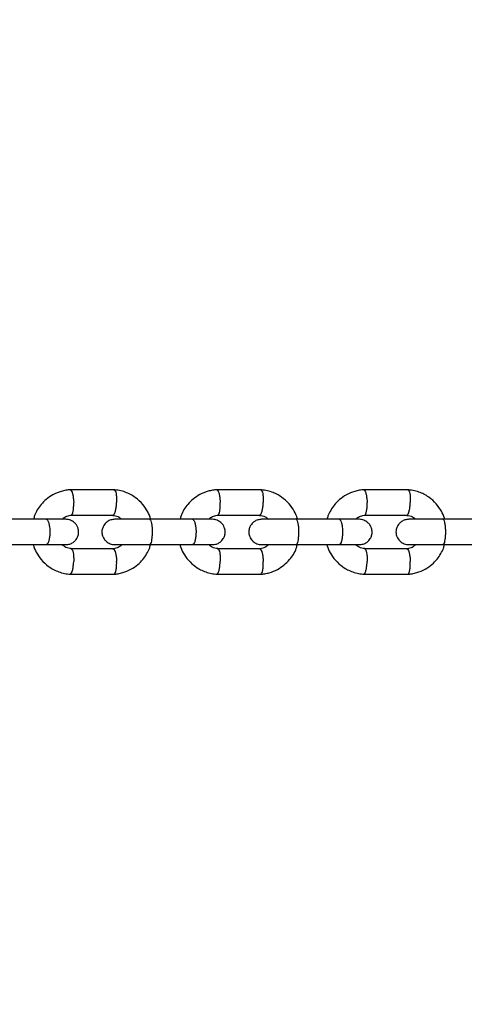
# Model space of a CAD drawing. Units: millimetres. Extents: x 2295 to 20862, y 2558 to 16339.
# Drawn here: x 10552 to 10657, y 7672 to 7905 of the extents above; entities that cross this region are included whole.
import ezdxf

# ---------------------------------------------------------------- set-up
doc = ezdxf.new("R2010")
doc.units = ezdxf.units.MM
doc.layers.add('Dimensions', color=7, linetype='Continuous')
doc.styles.get("Standard").update_dxf_attribs({"font": 'arial.ttf'})
doc.dimstyles.new('ISO-25', dxfattribs={"dimtxt": 2.5, "dimasz": 2.5, "dimexe": 1.25, "dimexo": 0.625, "dimtad": 1, "dimtxsty": 'Standard', "dimcen": 2.5, "dimadec": 0, "dimazin": 0, "dimtfac": 1, "dimtmove": 0, "dimatfit": 3, "dimfxl": 1, "dimarcsym": 0})

# ---------------------------------------------------------------- blocks, each defined once
blk = doc.blocks.new('*D35')
at = {"layer": 'Defpoints', "color": 0, "transparency": 16777216}
for p in [(20862.37, 8746.45), (5312.23, 7730.02), (20862.37, 2594.06)]:
    blk.add_point(p, dxfattribs=at)
at = {"layer": 'Dimensions', "color": 0, "lineweight": -2, "transparency": 16777216}
for p, q in [((20862.37, 8745.82), (20862.37, 2592.81)), ((5312.23, 7729.39), (5312.23, 2592.81)), ((5314.73, 2594.06), (20859.87, 2594.06))]:
    blk.add_line(p, q, dxfattribs=at)
at = {"layer": 'Dimensions', "color": 0, "transparency": 16777216}
for points in [[(5314.73, 2594.48), (5314.73, 2593.64), (5312.23, 2594.06)], [(20859.87, 2594.48), (20859.87, 2593.64), (20862.37, 2594.06)]]:
    blk.add_solid(points, dxfattribs=at)
at = {"layer": 'Dimensions', "color": 0, "transparency": 16777216, "insert": (13087.3, 2722.33), "char_height": 250, "attachment_point": 5}
blk.add_mtext('15550', dxfattribs=at)
blk = doc.blocks.new('*D38')
at = {"layer": 'Defpoints', "color": 0, "transparency": 16777216}
for p in [(19362.44, 8728.61), (6812.22, 7789.96), (6812.22, 3932.85)]:
    blk.add_point(p, dxfattribs=at)
at = {"layer": 'Dimensions', "color": 0, "lineweight": -2, "transparency": 16777216}
for p, q in [((19362.44, 8727.98), (19362.44, 3931.6)), ((6812.22, 7789.33), (6812.22, 3931.6)), ((19359.94, 3932.85), (6814.72, 3932.85))]:
    blk.add_line(p, q, dxfattribs=at)
at = {"layer": 'Dimensions', "color": 0, "transparency": 16777216}
for points in [[(6814.72, 3933.26), (6814.72, 3932.43), (6812.22, 3932.85)], [(19359.94, 3933.26), (19359.94, 3932.43), (19362.44, 3932.85)]]:
    blk.add_solid(points, dxfattribs=at)
at = {"layer": 'Dimensions', "color": 0, "transparency": 16777216, "insert": (13087.33, 4061.12), "char_height": 250, "attachment_point": 5}
blk.add_mtext('12550', dxfattribs=at)

msp = doc.modelspace()

# ---------------------------------------------------------------- linework, layer by layer
for p, q in [((10574.16, 7793.55), (10563.66, 7793.55)), ((10608.91, 7793.55), (10598.38, 7793.55)), ((10643.75, 7793.55), (10633.19, 7793.55)), ((10558.13, 7786.56), (10547.91, 7786.56)), ((10563.94, 7787.55), (10573.98, 7787.55)), ((10592.77, 7786.56), (10582.52, 7786.56)), ((10598.66, 7787.55), (10608.73, 7787.55)), ((10627.49, 7786.56), (10617.22, 7786.56)), ((10633.48, 7787.55), (10643.57, 7787.55)), ((10662.3, 7786.56), (10652, 7786.56)), ((10547.91, 7780.56), (10558.13, 7780.56)), ((10573.88, 7779.56), (10563.84, 7779.56)), ((10582.52, 7780.56), (10592.77, 7780.56)), ((10608.63, 7779.56), (10598.56, 7779.56)), ((10617.22, 7780.56), (10627.49, 7780.56)), ((10643.47, 7779.56), (10633.38, 7779.56)), ((10652, 7780.56), (10662.3, 7780.56)), ((10563.66, 7773.57), (10574.16, 7773.57)), ((10598.38, 7773.57), (10608.91, 7773.57)), ((10633.19, 7773.57), (10643.75, 7773.57))]:
    msp.add_line(p, q)
for points, knots in [([(10563.83, 7793.56), (10563.46, 7793.53), (10562.72, 7793.46), (10561.3, 7793.12), (10559.7, 7792.46), (10558.11, 7791.36), (10556.87, 7790.11), (10555.96, 7788.8), (10555.31, 7787.64), (10555.15, 7786.85), (10555.08, 7786.56)], [0, 0, 0, 0, 0.0937961, 0.1886533, 0.3660089, 0.5272604, 0.6723965, 0.8019833, 0.9253907, 1, 1, 1, 1]), ([(10563.71, 7793.54), (10563.74, 7793.54), (10563.82, 7793.54), (10563.98, 7793.4), (10564.19, 7793.02), (10564.39, 7792.29), (10564.52, 7791.43), (10564.57, 7790.83), (10564.58, 7790.56), (10564.58, 7790.55)], [0, 0, 0, 0, 0.091036, 0.195811, 0.407643, 0.6195, 0.831434, 0.991535, 1, 1, 1, 1]), ([(10582.81, 7786.62), (10582.8, 7786.64), (10582.66, 7787.24), (10582.08, 7788.44), (10580.93, 7790.2), (10579.15, 7791.86), (10577.2, 7792.9), (10575.42, 7793.42), (10574.46, 7793.51), (10574, 7793.56)], [0, 0, 0, 0, 0.0036474, 0.1531997, 0.3286406, 0.5300493, 0.7574313, 0.8811812, 1, 1, 1, 1]), ([(10574.12, 7793.54), (10574.14, 7793.54), (10574.21, 7793.53), (10574.35, 7793.4), (10574.53, 7793.02), (10574.68, 7792.29), (10574.75, 7791.43), (10574.75, 7790.83), (10574.74, 7790.56), (10574.74, 7790.55)], [0, 0, 0, 0, 0.068041, 0.175467, 0.392657, 0.609873, 0.82717, 0.991321, 1, 1, 1, 1]), ([(10598.56, 7793.56), (10598.2, 7793.53), (10597.47, 7793.46), (10596.08, 7793.14), (10594.5, 7792.5), (10592.89, 7791.42), (10591.3, 7789.82), (10590.15, 7788.17), (10589.86, 7786.86), (10589.8, 7786.56)], [0, 0, 0, 0, 0.0910822, 0.1837798, 0.3584826, 0.519278, 0.66615, 0.9236309, 1, 1, 1, 1]), ([(10598.43, 7793.54), (10598.47, 7793.54), (10598.54, 7793.54), (10598.7, 7793.4), (10598.89, 7793.02), (10599.09, 7792.29), (10599.22, 7791.43), (10599.26, 7790.83), (10599.27, 7790.56), (10599.27, 7790.55)], [0, 0, 0, 0, 0.090564, 0.195394, 0.407336, 0.619302, 0.831347, 0.991531, 1, 1, 1, 1]), ([(10617.56, 7786.62), (10617.55, 7786.68), (10617.39, 7787.34), (10616.77, 7788.59), (10615.58, 7790.34), (10613.79, 7791.94), (10611.86, 7792.94), (10610.12, 7793.43), (10609.2, 7793.51), (10608.75, 7793.56)], [0, 0, 0, 0, 0.016048, 0.168725, 0.344506, 0.543453, 0.765563, 0.885596, 1, 1, 1, 1]), ([(10608.86, 7793.54), (10608.89, 7793.54), (10608.96, 7793.53), (10609.09, 7793.4), (10609.26, 7793.02), (10609.41, 7792.29), (10609.48, 7791.43), (10609.47, 7790.83), (10609.46, 7790.56), (10609.46, 7790.55)], [0, 0, 0, 0, 0.068528, 0.175897, 0.392975, 0.610077, 0.82726, 0.991326, 1, 1, 1, 1]), ([(10633.37, 7793.56), (10632.99, 7793.52), (10632.23, 7793.46), (10630.79, 7793.11), (10629.17, 7792.43), (10627.56, 7791.3), (10626.32, 7790.04), (10625.43, 7788.72), (10624.8, 7787.59), (10624.64, 7786.83), (10624.59, 7786.56)], [0, 0, 0, 0, 0.095448, 0.191771, 0.371499, 0.534402, 0.680468, 0.809745, 0.930601, 1, 1, 1, 1]), ([(10633.24, 7793.54), (10633.28, 7793.54), (10633.35, 7793.54), (10633.5, 7793.4), (10633.69, 7793.02), (10633.88, 7792.29), (10634, 7791.43), (10634.04, 7790.83), (10634.05, 7790.56), (10634.05, 7790.55)], [0, 0, 0, 0, 0.090093, 0.194976, 0.407028, 0.619104, 0.831259, 0.991527, 1, 1, 1, 1]), ([(10652.41, 7786.65), (10652.39, 7786.7), (10652.23, 7787.35), (10651.62, 7788.59), (10650.42, 7790.34), (10648.63, 7791.94), (10646.7, 7792.94), (10644.96, 7793.43), (10644.03, 7793.51), (10643.58, 7793.56)], [0, 0, 0, 0, 0.013411, 0.166545, 0.342827, 0.54231, 0.764988, 0.885319, 1, 1, 1, 1]), ([(10643.7, 7793.54), (10643.73, 7793.54), (10643.79, 7793.53), (10643.92, 7793.4), (10644.08, 7793.02), (10644.22, 7792.29), (10644.28, 7791.43), (10644.28, 7790.83), (10644.27, 7790.56), (10644.27, 7790.55)], [0, 0, 0, 0, 0.069014, 0.176327, 0.393291, 0.610281, 0.82735, 0.99133, 1, 1, 1, 1]), ([(10563.96, 7787.56), (10563.98, 7787.56), (10564.05, 7787.57), (10564.19, 7787.7), (10564.37, 7788.08), (10564.52, 7788.81), (10564.59, 7789.67), (10564.59, 7790.27), (10564.58, 7790.54), (10564.58, 7790.55)], [0, 0, 0, 0, 0.065617, 0.173307, 0.391032, 0.608807, 0.826687, 0.991299, 1, 1, 1, 1]), ([(10573.85, 7787.55), (10573.89, 7787.56), (10573.98, 7787.56), (10574.15, 7787.7), (10574.35, 7788.08), (10574.56, 7788.81), (10574.69, 7789.67), (10574.73, 7790.27), (10574.74, 7790.54), (10574.74, 7790.55)], [0, 0, 0, 0, 0.102722, 0.206136, 0.415215, 0.624342, 0.83357, 0.991644, 1, 1, 1, 1]), ([(10598.68, 7787.56), (10598.7, 7787.56), (10598.77, 7787.57), (10598.91, 7787.7), (10599.07, 7788.08), (10599.22, 7788.81), (10599.28, 7789.67), (10599.28, 7790.27), (10599.27, 7790.54), (10599.27, 7790.55)], [0, 0, 0, 0, 0.066216, 0.173837, 0.391423, 0.609058, 0.826798, 0.991304, 1, 1, 1, 1]), ([(10608.6, 7787.55), (10608.64, 7787.56), (10608.72, 7787.56), (10608.89, 7787.7), (10609.08, 7788.08), (10609.28, 7788.81), (10609.41, 7789.67), (10609.45, 7790.27), (10609.46, 7790.54), (10609.46, 7790.55)], [0, 0, 0, 0, 0.101929, 0.205434, 0.414698, 0.62401, 0.833423, 0.991637, 1, 1, 1, 1]), ([(10633.49, 7787.56), (10633.51, 7787.56), (10633.58, 7787.57), (10633.71, 7787.7), (10633.87, 7788.08), (10634.01, 7788.81), (10634.07, 7789.67), (10634.06, 7790.27), (10634.06, 7790.54), (10634.05, 7790.55)], [0, 0, 0, 0, 0.066814, 0.174366, 0.391812, 0.609308, 0.826909, 0.99131, 1, 1, 1, 1]), ([(10643.44, 7787.56), (10643.48, 7787.56), (10643.56, 7787.56), (10643.71, 7787.7), (10643.9, 7788.08), (10644.1, 7788.81), (10644.22, 7789.67), (10644.26, 7790.27), (10644.27, 7790.54), (10644.27, 7790.55)], [0, 0, 0, 0, 0.101122, 0.20472, 0.414172, 0.623671, 0.833273, 0.991629, 1, 1, 1, 1]), ([(10562.68, 7786.56), (10562.54, 7786.56), (10562.25, 7786.56), (10561.13, 7786.56), (10559.62, 7786.56), (10558.37, 7786.56), (10557.74, 7786.56)], [0, 0, 0, 0, 0.249963, 0.499926, 0.749889, 1, 1, 1, 1]), ([(10558.05, 7786.56), (10558.05, 7786.56), (10558.16, 7786.56), (10558.36, 7786.43), (10558.62, 7785.92), (10558.82, 7785.14), (10558.91, 7784.35), (10558.94, 7783.68), (10558.93, 7783.18), (10558.89, 7782.53), (10558.78, 7781.76), (10558.56, 7781.04), (10558.31, 7780.64), (10558.13, 7780.56), (10558.05, 7780.56), (10558.05, 7780.56)], [0, 0, 0, 0, 0.004286, 0.111621, 0.218955, 0.326276, 0.433577, 0.48664, 0.539698, 0.592756, 0.700028, 0.807313, 0.914638, 0.995714, 1, 1, 1, 1]), ([(10561.85, 7786.56), (10561.93, 7786.64), (10562.24, 7786.97), (10563.01, 7787.38), (10563.72, 7787.5), (10564.1, 7787.56)], [0, 0, 0, 0, 0.132619, 0.534928, 1, 1, 1, 1]), ([(10562.68, 7780.56), (10563.01, 7780.59), (10563.63, 7780.64), (10564.4, 7781.03), (10564.94, 7781.49), (10565.36, 7782.04), (10565.62, 7782.62), (10565.75, 7783.25), (10565.75, 7783.9), (10565.59, 7784.58), (10565.23, 7785.28), (10564.68, 7785.89), (10563.81, 7786.43), (10563.08, 7786.51), (10562.68, 7786.56)], [0, 0, 0, 0, 0.102352, 0.191891, 0.26706, 0.328333, 0.415015, 0.467465, 0.525933, 0.620506, 0.688686, 0.774302, 0.878769, 1, 1, 1, 1]), ([(10574.33, 7786.56), (10574, 7786.53), (10573.39, 7786.47), (10572.61, 7786.08), (10572.07, 7785.63), (10571.65, 7785.07), (10571.39, 7784.5), (10571.26, 7783.86), (10571.25, 7783.21), (10571.42, 7782.53), (10571.78, 7781.84), (10572.34, 7781.23), (10573.21, 7780.68), (10573.94, 7780.6), (10574.33, 7780.56)], [0, 0, 0, 0, 0.102398, 0.192048, 0.267361, 0.328763, 0.415512, 0.46774, 0.526108, 0.620784, 0.689012, 0.774621, 0.878984, 1, 1, 1, 1]), ([(10573.84, 7787.48), (10574.28, 7787.43), (10575.07, 7787.34), (10575.67, 7786.8), (10575.93, 7786.56)], [0, 0, 0, 0, 0.556128, 1, 1, 1, 1]), ([(10582.66, 7786.56), (10582.11, 7786.56), (10581, 7786.56), (10579.32, 7786.56), (10577.77, 7786.56), (10576.41, 7786.56), (10575.33, 7786.56), (10574.61, 7786.56), (10574.26, 7786.56), (10574.3, 7786.56), (10574.31, 7786.56)], [0, 0, 0, 0, 0.1351149, 0.270205, 0.4052951, 0.5403853, 0.6754755, 0.8105656, 0.9456558, 1, 1, 1, 1]), ([(10582.52, 7786.56), (10582.52, 7786.56), (10582.6, 7786.56), (10582.74, 7786.43), (10582.94, 7785.92), (10583.08, 7785.14), (10583.15, 7784.35), (10583.16, 7783.68), (10583.16, 7783.18), (10583.13, 7782.53), (10583.05, 7781.76), (10582.89, 7781.04), (10582.71, 7780.64), (10582.58, 7780.56), (10582.52, 7780.56), (10582.52, 7780.56)], [0, 0, 0, 0, 0.004287, 0.111621, 0.218955, 0.326276, 0.433577, 0.48664, 0.539698, 0.592756, 0.700028, 0.807313, 0.914638, 0.995713, 1, 1, 1, 1]), ([(10597.38, 7786.56), (10597.23, 7786.56), (10596.93, 7786.56), (10595.79, 7786.56), (10594.26, 7786.56), (10593.01, 7786.56), (10592.38, 7786.56)], [0, 0, 0, 0, 0.249963, 0.499926, 0.749889, 1, 1, 1, 1]), ([(10592.69, 7786.56), (10592.69, 7786.56), (10592.79, 7786.56), (10592.99, 7786.43), (10593.24, 7785.92), (10593.43, 7785.14), (10593.52, 7784.35), (10593.55, 7783.68), (10593.54, 7783.18), (10593.5, 7782.53), (10593.39, 7781.76), (10593.18, 7781.04), (10592.94, 7780.64), (10592.77, 7780.56), (10592.69, 7780.56), (10592.69, 7780.56)], [0, 0, 0, 0, 0.004286, 0.111621, 0.218955, 0.326276, 0.433577, 0.48664, 0.539698, 0.592756, 0.700028, 0.807313, 0.914638, 0.995714, 1, 1, 1, 1]), ([(10596.56, 7786.56), (10596.64, 7786.64), (10596.96, 7786.97), (10597.72, 7787.38), (10598.44, 7787.5), (10598.83, 7787.56)], [0, 0, 0, 0, 0.131756, 0.534416, 1, 1, 1, 1]), ([(10597.38, 7780.56), (10597.71, 7780.59), (10598.33, 7780.64), (10599.1, 7781.03), (10599.64, 7781.49), (10600.07, 7782.04), (10600.32, 7782.61), (10600.45, 7783.25), (10600.46, 7783.91), (10600.3, 7784.58), (10599.93, 7785.28), (10599.37, 7785.89), (10598.51, 7786.43), (10597.77, 7786.51), (10597.38, 7786.56)], [0, 0, 0, 0, 0.102398, 0.192048, 0.267361, 0.328763, 0.415512, 0.46774, 0.526108, 0.620784, 0.689012, 0.774621, 0.878984, 1, 1, 1, 1]), ([(10609.11, 7786.56), (10608.78, 7786.53), (10608.16, 7786.47), (10607.39, 7786.08), (10606.84, 7785.63), (10606.41, 7785.07), (10606.16, 7784.5), (10606.03, 7783.86), (10606.02, 7783.21), (10606.18, 7782.53), (10606.56, 7781.84), (10607.11, 7781.23), (10607.98, 7780.68), (10608.72, 7780.6), (10609.11, 7780.56)], [0, 0, 0, 0, 0.1024439, 0.1922106, 0.2676732, 0.329213, 0.4160328, 0.4680279, 0.5262914, 0.6210765, 0.6893569, 0.7749573, 0.8792118, 1, 1, 1, 1]), ([(10608.59, 7787.48), (10609.05, 7787.43), (10609.85, 7787.34), (10610.44, 7786.79), (10610.68, 7786.56)], [0, 0, 0, 0, 0.58236, 1, 1, 1, 1]), ([(10617.36, 7786.56), (10616.81, 7786.56), (10615.69, 7786.56), (10614.02, 7786.56), (10612.48, 7786.56), (10611.13, 7786.56), (10610.06, 7786.56), (10609.35, 7786.56), (10609.02, 7786.56), (10609.07, 7786.56), (10609.08, 7786.56)], [0, 0, 0, 0, 0.135887, 0.27175, 0.407613, 0.543475, 0.679338, 0.815201, 0.951063, 1, 1, 1, 1]), ([(10617.22, 7786.56), (10617.22, 7786.56), (10617.29, 7786.56), (10617.43, 7786.43), (10617.61, 7785.92), (10617.75, 7785.14), (10617.82, 7784.35), (10617.83, 7783.68), (10617.83, 7783.18), (10617.8, 7782.53), (10617.72, 7781.76), (10617.57, 7781.04), (10617.4, 7780.64), (10617.28, 7780.56), (10617.22, 7780.56), (10617.22, 7780.56)], [0, 0, 0, 0, 0.004287, 0.111621, 0.218955, 0.326276, 0.433577, 0.48664, 0.539698, 0.592756, 0.700028, 0.807313, 0.914638, 0.995713, 1, 1, 1, 1]), ([(10632.16, 7786.56), (10632, 7786.56), (10631.69, 7786.56), (10630.53, 7786.56), (10628.99, 7786.56), (10627.73, 7786.56), (10627.1, 7786.56)], [0, 0, 0, 0, 0.249963, 0.499926, 0.749889, 1, 1, 1, 1]), ([(10627.41, 7786.56), (10627.41, 7786.56), (10627.51, 7786.56), (10627.7, 7786.43), (10627.95, 7785.92), (10628.13, 7785.14), (10628.22, 7784.35), (10628.24, 7783.68), (10628.24, 7783.18), (10628.2, 7782.53), (10628.09, 7781.76), (10627.89, 7781.04), (10627.66, 7780.64), (10627.49, 7780.56), (10627.41, 7780.56), (10627.41, 7780.56)], [0, 0, 0, 0, 0.004286, 0.111621, 0.218955, 0.326276, 0.433577, 0.48664, 0.539698, 0.592756, 0.700028, 0.807313, 0.914638, 0.995714, 1, 1, 1, 1]), ([(10631.36, 7786.56), (10631.44, 7786.64), (10631.76, 7786.97), (10632.53, 7787.38), (10633.25, 7787.5), (10633.64, 7787.56)], [0, 0, 0, 0, 0.130924, 0.533922, 1, 1, 1, 1]), ([(10632.16, 7780.56), (10632.49, 7780.59), (10633.11, 7780.64), (10633.89, 7781.03), (10634.43, 7781.49), (10634.86, 7782.04), (10635.11, 7782.61), (10635.24, 7783.25), (10635.25, 7783.91), (10635.09, 7784.58), (10634.72, 7785.28), (10634.16, 7785.89), (10633.29, 7786.43), (10632.55, 7786.51), (10632.16, 7786.56)], [0, 0, 0, 0, 0.102444, 0.192211, 0.267673, 0.329213, 0.416033, 0.468028, 0.526291, 0.621077, 0.689357, 0.774957, 0.879212, 1, 1, 1, 1]), ([(10643.98, 7786.56), (10643.65, 7786.53), (10643.02, 7786.47), (10642.24, 7786.08), (10641.7, 7785.63), (10641.27, 7785.07), (10641.01, 7784.51), (10640.89, 7783.86), (10640.88, 7783.21), (10641.04, 7782.53), (10641.41, 7781.84), (10641.97, 7781.23), (10642.84, 7780.68), (10643.58, 7780.6), (10643.98, 7780.56)], [0, 0, 0, 0, 0.102491, 0.192378, 0.267997, 0.32968, 0.416576, 0.468327, 0.526482, 0.621383, 0.689718, 0.775311, 0.879451, 1, 1, 1, 1]), ([(10643.43, 7787.47), (10643.91, 7787.42), (10644.71, 7787.33), (10645.3, 7786.77), (10645.52, 7786.56)], [0, 0, 0, 0, 0.611341, 1, 1, 1, 1]), ([(10652.15, 7786.56), (10651.59, 7786.56), (10650.48, 7786.56), (10648.81, 7786.56), (10647.27, 7786.56), (10645.93, 7786.56), (10644.87, 7786.56), (10644.19, 7786.56), (10643.87, 7786.56), (10643.92, 7786.56), (10643.93, 7786.56)], [0, 0, 0, 0, 0.136669, 0.273312, 0.409956, 0.5466, 0.683244, 0.819887, 0.956531, 1, 1, 1, 1]), ([(10652, 7786.56), (10652.01, 7786.56), (10652.07, 7786.56), (10652.21, 7786.43), (10652.38, 7785.92), (10652.51, 7785.14), (10652.57, 7784.35), (10652.59, 7783.68), (10652.58, 7783.18), (10652.56, 7782.53), (10652.48, 7781.76), (10652.34, 7781.04), (10652.18, 7780.64), (10652.06, 7780.56), (10652.01, 7780.56), (10652, 7780.56)], [0, 0, 0, 0, 0.004287, 0.111621, 0.218955, 0.326276, 0.433577, 0.48664, 0.539698, 0.592756, 0.700028, 0.807313, 0.914638, 0.995713, 1, 1, 1, 1]), ([(10555, 7780.56), (10555.01, 7780.52), (10555.16, 7779.9), (10555.74, 7778.68), (10556.89, 7776.91), (10558.67, 7775.25), (10560.62, 7774.22), (10562.4, 7773.7), (10563.36, 7773.6), (10563.82, 7773.56)], [0, 0, 0, 0, 0.009342, 0.158039, 0.332477, 0.532735, 0.758818, 0.88186, 1, 1, 1, 1]), ([(10557.74, 7780.56), (10558.37, 7780.56), (10559.62, 7780.56), (10561.13, 7780.56), (10562.25, 7780.56), (10562.54, 7780.56), (10562.68, 7780.56)], [0, 0, 0, 0, 0.250111, 0.500074, 0.750037, 1, 1, 1, 1]), ([(10563.99, 7779.63), (10563.54, 7779.68), (10562.75, 7779.77), (10562.15, 7780.32), (10561.89, 7780.56)], [0, 0, 0, 0, 0.556576, 1, 1, 1, 1]), ([(10563.97, 7779.55), (10563.99, 7779.55), (10564.05, 7779.54), (10564.19, 7779.41), (10564.37, 7779.04), (10564.52, 7778.3), (10564.59, 7777.45), (10564.59, 7776.85), (10564.58, 7776.58), (10564.58, 7776.56)], [0, 0, 0, 0, 0.05667, 0.165391, 0.385201, 0.605061, 0.825028, 0.991215, 1, 1, 1, 1]), ([(10575.98, 7780.56), (10575.9, 7780.48), (10575.58, 7780.14), (10574.82, 7779.73), (10574.1, 7779.61), (10573.72, 7779.55)], [0, 0, 0, 0, 0.132615, 0.534928, 1, 1, 1, 1]), ([(10573.87, 7779.55), (10573.87, 7779.56), (10573.92, 7779.59), (10574.05, 7779.5), (10574.26, 7779.25), (10574.49, 7778.6), (10574.66, 7777.74), (10574.72, 7777.03), (10574.74, 7776.63), (10574.74, 7776.58), (10574.74, 7776.56)], [0, 0, 0, 0, 0.013819, 0.118453, 0.330001, 0.541566, 0.753192, 0.964888, 0.991546, 1, 1, 1, 1]), ([(10573.99, 7773.56), (10574.36, 7773.59), (10575.11, 7773.66), (10576.52, 7773.99), (10578.12, 7774.66), (10579.72, 7775.76), (10580.95, 7777), (10581.86, 7778.32), (10582.5, 7779.47), (10582.67, 7780.24), (10582.73, 7780.52)], [0, 0, 0, 0, 0.094135, 0.189334, 0.367328, 0.52916, 0.674819, 0.804873, 0.928725, 1, 1, 1, 1]), ([(10574.31, 7780.56), (10574.3, 7780.56), (10574.26, 7780.56), (10574.61, 7780.56), (10575.33, 7780.56), (10576.41, 7780.56), (10577.77, 7780.56), (10579.32, 7780.56), (10581, 7780.56), (10582.11, 7780.56), (10582.66, 7780.56)], [0, 0, 0, 0, 0.0543442, 0.1894344, 0.3245245, 0.4596147, 0.5947049, 0.729795, 0.8648851, 1, 1, 1, 1]), ([(10589.72, 7780.56), (10589.74, 7780.48), (10589.9, 7779.8), (10590.53, 7778.53), (10591.72, 7776.78), (10593.51, 7775.17), (10595.43, 7774.18), (10597.18, 7773.69), (10598.1, 7773.6), (10598.55, 7773.56)], [0, 0, 0, 0, 0.02087, 0.172798, 0.347719, 0.545691, 0.766712, 0.886157, 1, 1, 1, 1]), ([(10592.38, 7780.56), (10593.01, 7780.56), (10594.26, 7780.56), (10595.79, 7780.56), (10596.93, 7780.56), (10597.23, 7780.56), (10597.38, 7780.56)], [0, 0, 0, 0, 0.250111, 0.500074, 0.750037, 1, 1, 1, 1]), ([(10598.71, 7779.64), (10598.25, 7779.69), (10597.45, 7779.78), (10596.86, 7780.33), (10596.61, 7780.56)], [0, 0, 0, 0, 0.5827859, 1, 1, 1, 1]), ([(10598.69, 7779.55), (10598.71, 7779.55), (10598.77, 7779.55), (10598.91, 7779.41), (10599.07, 7779.04), (10599.22, 7778.3), (10599.28, 7777.45), (10599.28, 7776.85), (10599.27, 7776.58), (10599.27, 7776.56)], [0, 0, 0, 0, 0.057606, 0.16622, 0.385811, 0.605453, 0.825201, 0.991224, 1, 1, 1, 1]), ([(10610.74, 7780.56), (10610.66, 7780.48), (10610.34, 7780.15), (10609.57, 7779.73), (10608.85, 7779.61), (10608.47, 7779.55)], [0, 0, 0, 0, 0.131753, 0.534415, 1, 1, 1, 1]), ([(10608.62, 7779.55), (10608.62, 7779.56), (10608.66, 7779.59), (10608.8, 7779.5), (10609, 7779.25), (10609.22, 7778.6), (10609.38, 7777.74), (10609.44, 7777.03), (10609.46, 7776.63), (10609.46, 7776.58), (10609.46, 7776.56)], [0, 0, 0, 0, 0.013212, 0.117911, 0.329588, 0.541284, 0.75304, 0.964866, 0.991541, 1, 1, 1, 1]), ([(10608.74, 7773.56), (10609.1, 7773.59), (10609.83, 7773.65), (10611.21, 7773.97), (10612.8, 7774.62), (10614.41, 7775.7), (10616, 7777.3), (10617.13, 7778.92), (10617.42, 7780.21), (10617.48, 7780.49)], [0, 0, 0, 0, 0.09165, 0.184924, 0.360713, 0.522509, 0.670296, 0.92938, 1, 1, 1, 1]), ([(10609.08, 7780.56), (10609.07, 7780.56), (10609.02, 7780.56), (10609.35, 7780.56), (10610.06, 7780.56), (10611.13, 7780.56), (10612.48, 7780.56), (10614.02, 7780.56), (10615.69, 7780.56), (10616.81, 7780.56), (10617.36, 7780.56)], [0, 0, 0, 0, 0.048937, 0.184799, 0.320662, 0.456525, 0.592387, 0.72825, 0.864113, 1, 1, 1, 1]), ([(10624.52, 7780.56), (10624.54, 7780.48), (10624.7, 7779.8), (10625.33, 7778.52), (10626.52, 7776.78), (10628.31, 7775.17), (10630.24, 7774.18), (10631.99, 7773.69), (10632.91, 7773.6), (10633.36, 7773.56)], [0, 0, 0, 0, 0.021007, 0.172961, 0.347887, 0.545833, 0.766797, 0.886201, 1, 1, 1, 1]), ([(10627.1, 7780.56), (10627.73, 7780.56), (10628.99, 7780.56), (10630.53, 7780.56), (10631.69, 7780.56), (10632, 7780.56), (10632.16, 7780.56)], [0, 0, 0, 0, 0.250111, 0.500074, 0.750037, 1, 1, 1, 1]), ([(10633.52, 7779.64), (10633.03, 7779.69), (10632.23, 7779.78), (10631.65, 7780.34), (10631.42, 7780.56)], [0, 0, 0, 0, 0.611742, 1, 1, 1, 1]), ([(10633.5, 7779.55), (10633.52, 7779.55), (10633.58, 7779.55), (10633.71, 7779.41), (10633.87, 7779.04), (10634.01, 7778.3), (10634.07, 7777.45), (10634.06, 7776.85), (10634.06, 7776.58), (10634.05, 7776.56)], [0, 0, 0, 0, 0.058563, 0.167066, 0.386435, 0.605854, 0.825379, 0.991233, 1, 1, 1, 1]), ([(10645.58, 7780.56), (10645.5, 7780.48), (10645.18, 7780.15), (10644.42, 7779.73), (10643.69, 7779.61), (10643.3, 7779.55)], [0, 0, 0, 0, 0.130921, 0.533922, 1, 1, 1, 1]), ([(10643.46, 7779.55), (10643.46, 7779.56), (10643.5, 7779.59), (10643.63, 7779.5), (10643.82, 7779.25), (10644.03, 7778.6), (10644.19, 7777.74), (10644.25, 7777.03), (10644.27, 7776.63), (10644.27, 7776.58), (10644.27, 7776.56)], [0, 0, 0, 0, 0.012605, 0.117368, 0.329176, 0.541002, 0.752888, 0.964845, 0.991536, 1, 1, 1, 1]), ([(10643.58, 7773.56), (10643.95, 7773.59), (10644.71, 7773.66), (10646.15, 7774), (10647.78, 7774.68), (10649.39, 7775.81), (10650.62, 7777.07), (10651.51, 7778.39), (10652.13, 7779.5), (10652.28, 7780.21), (10652.33, 7780.45)], [0, 0, 0, 0, 0.0963366, 0.1935551, 0.3749553, 0.5393738, 0.6867986, 0.8172788, 0.9392594, 1, 1, 1, 1]), ([(10643.93, 7780.56), (10643.92, 7780.56), (10643.87, 7780.56), (10644.19, 7780.56), (10644.87, 7780.56), (10645.93, 7780.56), (10647.27, 7780.56), (10648.81, 7780.56), (10650.48, 7780.56), (10651.59, 7780.56), (10652.15, 7780.56)], [0, 0, 0, 0, 0.043469, 0.180113, 0.316756, 0.4534, 0.590044, 0.726688, 0.863331, 1, 1, 1, 1]), ([(10563.71, 7773.57), (10563.74, 7773.57), (10563.82, 7773.58), (10563.98, 7773.72), (10564.19, 7774.09), (10564.39, 7774.83), (10564.52, 7775.68), (10564.57, 7776.28), (10564.58, 7776.55), (10564.58, 7776.56)], [0, 0, 0, 0, 0.090878, 0.195671, 0.40754, 0.619433, 0.831405, 0.991534, 1, 1, 1, 1]), ([(10574.12, 7773.57), (10574.15, 7773.58), (10574.27, 7773.6), (10574.46, 7773.89), (10574.64, 7774.53), (10574.74, 7775.39), (10574.76, 7776.1), (10574.75, 7776.5), (10574.74, 7776.55), (10574.74, 7776.56)], [0, 0, 0, 0, 0.094415, 0.311758, 0.529111, 0.746541, 0.963971, 0.991315, 1, 1, 1, 1]), ([(10598.43, 7773.57), (10598.47, 7773.57), (10598.54, 7773.58), (10598.7, 7773.72), (10598.89, 7774.09), (10599.09, 7774.83), (10599.22, 7775.68), (10599.26, 7776.28), (10599.27, 7776.55), (10599.27, 7776.56)], [0, 0, 0, 0, 0.09042, 0.195266, 0.407241, 0.619241, 0.83132, 0.99153, 1, 1, 1, 1]), ([(10608.87, 7773.57), (10608.9, 7773.58), (10609.02, 7773.6), (10609.19, 7773.89), (10609.36, 7774.53), (10609.46, 7775.39), (10609.48, 7776.1), (10609.47, 7776.5), (10609.46, 7776.55), (10609.46, 7776.56)], [0, 0, 0, 0, 0.094902, 0.312128, 0.529364, 0.746678, 0.963991, 0.99132, 1, 1, 1, 1]), ([(10633.24, 7773.57), (10633.28, 7773.57), (10633.35, 7773.58), (10633.5, 7773.72), (10633.69, 7774.09), (10633.88, 7774.83), (10634, 7775.68), (10634.04, 7776.28), (10634.05, 7776.55), (10634.05, 7776.56)], [0, 0, 0, 0, 0.089958, 0.194857, 0.40694, 0.619048, 0.831234, 0.991525, 1, 1, 1, 1]), ([(10643.7, 7773.57), (10643.73, 7773.58), (10643.85, 7773.6), (10644.02, 7773.89), (10644.18, 7774.53), (10644.27, 7775.39), (10644.29, 7776.1), (10644.27, 7776.5), (10644.27, 7776.55), (10644.27, 7776.56)], [0, 0, 0, 0, 0.095375, 0.312488, 0.52961, 0.74681, 0.96401, 0.991325, 1, 1, 1, 1])]:
    msp.add_open_spline(points, degree=3, knots=knots)

# ---------------------------------------------------------------- dimensions: what is measured, and where the dimension line sits
at = {"layer": 'Dimensions'}
for base, p1, p2, picture, middle in [((20862.37, 2594.06), (5312.23, 7730.02), (20862.37, 8746.45), '*D35', (13087.3, 2722.33)), ((6812.22, 3932.85), (19362.44, 8728.61), (6812.22, 7789.96), '*D38', (13087.33, 4061.12))]:
    dim = msp.add_linear_dim(base=base, p1=p1, p2=p2, dimstyle='ISO-25', override={"dimtxt": 250, "dimdec": 0}, dxfattribs=at)
    dim.commit()
    dim.dimension.update_dxf_attribs({"geometry": picture, "text_midpoint": middle})

doc.saveas('drawing.dxf')
